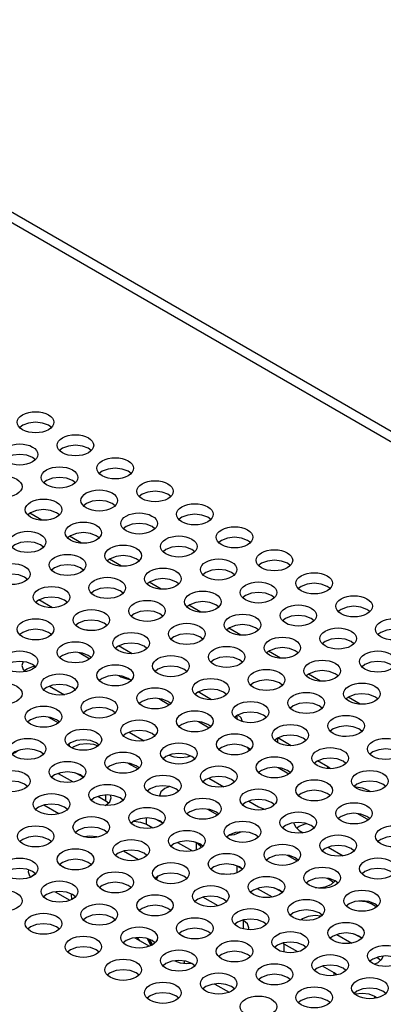
# Model space of a CAD drawing. Units: inches. Extents: x -0.4 to 74.9, y 0.1 to 58.3.
# Drawn here: x 58 to 59.3, y 38.8 to 42.2 of the extents above; entities that cross this region are included whole.
import ezdxf

# ---------------------------------------------------------------- set-up
doc = ezdxf.new("R2010")
doc.units = ezdxf.units.IN
doc.header["$MEASUREMENT"] = 0

# ---------------------------------------------------------------- blocks, each defined once
blk = doc.blocks.new('Iso')
for points in [[(1.9497, 17.3081), (-7.2093, 22.5955), (-7.2212, 22.5999), (-7.2348, 22.6004), (-7.2495, 22.5971), (-7.2648, 22.59), (-7.2807, 22.5808), (-7.2966, 22.59), (-7.2022, 22.6445), (-7.4614, 22.7941)], [(11.8421, 11.5973), (3.3221, 16.5158), (3.3102, 16.5202), (3.2967, 16.5208), (3.282, 16.5174), (3.2666, 16.5103), (3.2037, 16.474), (3.1759, 16.4901), (3.3034, 16.5637), (1.9866, 17.3238), (1.8591, 17.2502), (1.8312, 17.2663), (1.8942, 17.3026), (-7.2648, 22.59)], [(0.0878, 17.7104), (0.0775, 17.7182), (0.0568, 17.7262), (0.0323, 17.729), (0.0078, 17.7262), (-0.0129, 17.7182), (-0.0232, 17.7104)], [(0.227, 17.6301), (0.2167, 17.6378), (0.196, 17.6458), (0.1715, 17.6487), (0.147, 17.6458), (0.1262, 17.6378), (0.116, 17.6301)], [(0.0321, 17.598), (0.0219, 17.6057), (0.0011, 17.6137), (-0.0234, 17.6165), (-0.0478, 17.6137), (-0.0686, 17.6057), (-0.0789, 17.598)], [(0.3662, 17.5497), (0.3559, 17.5575), (0.3352, 17.5655), (0.3107, 17.5683), (0.2862, 17.5655), (0.2654, 17.5575), (0.2552, 17.5497)], [(0.1713, 17.5176), (0.1611, 17.5253), (0.1403, 17.5333), (0.1158, 17.5362), (0.0913, 17.5333), (0.0706, 17.5253), (0.0603, 17.5176)], [(0.5054, 17.4694), (0.4951, 17.4771), (0.4744, 17.4851), (0.4499, 17.4879), (0.4254, 17.4851), (0.4046, 17.4771), (0.3944, 17.4694)], [(0.3105, 17.4372), (0.3002, 17.445), (0.2795, 17.453), (0.255, 17.4558), (0.2305, 17.453), (0.2098, 17.445), (0.1995, 17.4372)], [(0.1156, 17.4051), (0.1054, 17.4128), (0.0846, 17.4208), (0.0601, 17.4237), (0.0357, 17.4208), (0.0149, 17.4128), (0.0046, 17.4051)], [(0.0539, 17.3867), (0.0119, 17.411)], [(0.6446, 17.389), (0.6343, 17.3968), (0.6136, 17.4048), (0.5891, 17.4076), (0.5646, 17.4048), (0.5438, 17.3968), (0.5336, 17.389)], [(0.4497, 17.3569), (0.4394, 17.3646), (0.4187, 17.3726), (0.3942, 17.3754), (0.3697, 17.3726), (0.349, 17.3646), (0.3387, 17.3569)], [(0.2548, 17.3248), (0.2446, 17.3325), (0.2238, 17.3405), (0.1993, 17.3433), (0.1748, 17.3405), (0.1541, 17.3325), (0.1438, 17.3248)], [(0.06, 17.2926), (0.0497, 17.3003), (0.0289, 17.3083), (0.0045, 17.3112), (-0.02, 17.3083), (-0.0408, 17.3003), (-0.051, 17.2926)], [(0.1931, 17.3064), (0.1511, 17.3306)], [(0.7838, 17.3087), (0.7735, 17.3164), (0.7527, 17.3244), (0.7283, 17.3272), (0.7038, 17.3244), (0.683, 17.3164), (0.6728, 17.3087)], [(0.5889, 17.2765), (0.5786, 17.2843), (0.5579, 17.2923), (0.5334, 17.2951), (0.5089, 17.2923), (0.4882, 17.2843), (0.4779, 17.2765)], [(0.1992, 17.2123), (0.1889, 17.22), (0.1681, 17.228), (0.1437, 17.2308), (0.1192, 17.228), (0.0984, 17.22), (0.0882, 17.2123)], [(0.394, 17.2444), (0.3838, 17.2521), (0.363, 17.2601), (0.3385, 17.2629), (0.314, 17.2601), (0.2933, 17.2521), (0.283, 17.2444)], [(0.3323, 17.226), (0.2903, 17.2503)], [(0.923, 17.2283), (0.9127, 17.2361), (0.8919, 17.2441), (0.8675, 17.2469), (0.843, 17.2441), (0.8222, 17.2361), (0.812, 17.2283)], [(0.0043, 17.1801), (-0.006, 17.1878), (-0.0267, 17.1959), (-0.0512, 17.1987), (-0.0757, 17.1959), (-0.0964, 17.1878), (-0.1067, 17.1801)], [(0.7281, 17.1962), (0.7178, 17.2039), (0.6971, 17.2119), (0.6726, 17.2147), (0.6481, 17.2119), (0.6274, 17.2039), (0.6171, 17.1962)], [(0.5332, 17.164), (0.523, 17.1718), (0.5022, 17.1798), (0.4777, 17.1826), (0.4532, 17.1798), (0.4325, 17.1718), (0.4222, 17.164)], [(0.4715, 17.1457), (0.4295, 17.1699)], [(1.0622, 17.148), (1.0519, 17.1557), (1.0312, 17.1637), (1.0067, 17.1665), (0.9822, 17.1637), (0.9614, 17.1557), (0.9512, 17.148)], [(0.3384, 17.1319), (0.3281, 17.1396), (0.3073, 17.1476), (0.2828, 17.1505), (0.2584, 17.1476), (0.2376, 17.1396), (0.2273, 17.1319)], [(0.8673, 17.1158), (0.857, 17.1236), (0.8363, 17.1316), (0.8118, 17.1344), (0.7873, 17.1316), (0.7666, 17.1236), (0.7563, 17.1158)], [(0.1435, 17.0998), (0.1332, 17.1075), (0.1125, 17.1155), (0.088, 17.1183), (0.0635, 17.1155), (0.0428, 17.1075), (0.0325, 17.0998)], [(0.0912, 17.0812), (0.0442, 17.1083)], [(0.6724, 17.0837), (0.6622, 17.0914), (0.6414, 17.0994), (0.6169, 17.1022), (0.5924, 17.0994), (0.5717, 17.0914), (0.5614, 17.0837)], [(0.4775, 17.0515), (0.4673, 17.0593), (0.4465, 17.0673), (0.422, 17.0701), (0.3976, 17.0673), (0.3768, 17.0593), (0.3665, 17.0515)], [(0.6107, 17.0653), (0.5687, 17.0896)], [(1.2014, 17.0676), (1.1911, 17.0753), (1.1703, 17.0834), (1.1458, 17.0862), (1.1214, 17.0834), (1.1006, 17.0753), (1.0904, 17.0676)], [(0.2827, 17.0194), (0.2724, 17.0271), (0.2517, 17.0351), (0.2272, 17.038), (0.2027, 17.0351), (0.1819, 17.0271), (0.1717, 17.0194)], [(1.0065, 17.0355), (0.9962, 17.0432), (0.9755, 17.0512), (0.951, 17.054), (0.9265, 17.0512), (0.9057, 17.0432), (0.8955, 17.0355)], [(0.0878, 16.9873), (0.0775, 16.995), (0.0568, 17.003), (0.0323, 17.0058), (0.0078, 17.003), (-0.0129, 16.995), (-0.0232, 16.9873)], [(0.2228, 17.0009), (0.2041, 17.0033)], [(0.8116, 17.0033), (0.8013, 17.0111), (0.7806, 17.0191), (0.7561, 17.0219), (0.7316, 17.0191), (0.7109, 17.0111), (0.7006, 17.0033)], [(0.7499, 16.9849), (0.7079, 17.0092)], [(1.3405, 16.9873), (1.3303, 16.995), (1.3095, 17.003), (1.2851, 17.0058), (1.2606, 17.003), (1.2398, 16.995), (1.2296, 16.9873)], [(0.4219, 16.939), (0.4116, 16.9468), (0.3909, 16.9548), (0.3664, 16.9576), (0.3419, 16.9548), (0.3211, 16.9468), (0.3109, 16.939)], [(0.6167, 16.9712), (0.6065, 16.9789), (0.5857, 16.9869), (0.5612, 16.9898), (0.5367, 16.9869), (0.516, 16.9789), (0.5058, 16.9712)], [(1.1457, 16.9551), (1.1354, 16.9629), (1.1147, 16.9709), (1.0902, 16.9737), (1.0657, 16.9709), (1.0449, 16.9629), (1.0347, 16.9551)], [(0.227, 16.9069), (0.2167, 16.9146), (0.196, 16.9227), (0.1715, 16.9255), (0.147, 16.9227), (0.1262, 16.9146), (0.116, 16.9069)], [(0.1841, 16.9247), (0.2222, 16.9027)], [(0.3696, 16.9205), (0.3226, 16.9476)], [(0.9508, 16.923), (0.9405, 16.9307), (0.9198, 16.9387), (0.8953, 16.9415), (0.8708, 16.9387), (0.8501, 16.9307), (0.8398, 16.923)], [(0.8891, 16.9046), (0.8471, 16.9288)], [(0.0321, 16.8748), (0.0219, 16.8825), (0.0011, 16.8905), (-0.0234, 16.8933), (-0.0478, 16.8905), (-0.0686, 16.8825), (-0.0789, 16.8748)], [(-0.0113, 16.8927), (-0.0114, 16.8926), (-0.0162, 16.8787), (-0.0114, 16.8647), (-0.0048, 16.8578)], [(0.7559, 16.8908), (0.7457, 16.8986), (0.7249, 16.9066), (0.7004, 16.9094), (0.6759, 16.9066), (0.6552, 16.8986), (0.6449, 16.8908)], [(1.2849, 16.8748), (1.2746, 16.8825), (1.2538, 16.8905), (1.2294, 16.8933), (1.2049, 16.8905), (1.1841, 16.8825), (1.1739, 16.8748)], [(-0.0076, 16.8603), (0.0022, 16.8676), (0.0227, 16.8755), (0.0298, 16.8769)], [(0.5611, 16.8587), (0.5508, 16.8664), (0.5301, 16.8744), (0.5056, 16.8773), (0.4811, 16.8744), (0.4603, 16.8664), (0.4501, 16.8587)], [(1.09, 16.8426), (1.0798, 16.8504), (1.059, 16.8584), (1.0345, 16.8612), (1.01, 16.8584), (0.9893, 16.8504), (0.979, 16.8426)], [(0.3662, 16.8265), (0.3559, 16.8343), (0.3352, 16.8423), (0.3107, 16.8451), (0.2862, 16.8423), (0.2654, 16.8343), (0.2552, 16.8265)], [(0.3233, 16.8444), (0.3307, 16.8401), (0.3512, 16.8322), (0.362, 16.8303)], [(0.8951, 16.8105), (0.8849, 16.8182), (0.8641, 16.8262), (0.8396, 16.829), (0.8151, 16.8262), (0.7944, 16.8182), (0.7841, 16.8105)], [(1.0283, 16.8242), (0.9862, 16.8485)], [(0.1713, 16.7944), (0.1611, 16.8021), (0.1403, 16.8102), (0.1158, 16.813), (0.0913, 16.8102), (0.0706, 16.8021), (0.0603, 16.7944)], [(0.0815, 16.8072), (0.1333, 16.7773)], [(0.7002, 16.7783), (0.69, 16.7861), (0.6692, 16.7941), (0.6448, 16.7969), (0.6203, 16.7941), (0.5995, 16.7861), (0.5893, 16.7783)], [(0.6479, 16.7598), (0.601, 16.7869)], [(0.5054, 16.7462), (0.4951, 16.7539), (0.4744, 16.7619), (0.4499, 16.7648), (0.4254, 16.7619), (0.4046, 16.7539), (0.3944, 16.7462)], [(0.4647, 16.7637), (0.4727, 16.7581), (0.5006, 16.742)], [(1.2292, 16.7623), (1.2189, 16.77), (1.1982, 16.778), (1.1737, 16.7808), (1.1492, 16.778), (1.1285, 16.77), (1.1182, 16.7623)], [(1.1675, 16.7439), (1.1254, 16.7681)], [(0.3074, 16.7112), (0.3103, 16.7143), (0.3002, 16.7218), (0.2795, 16.7298), (0.255, 16.7326), (0.2305, 16.7298), (0.2098, 16.7218), (0.1995, 16.714)], [(0.8394, 16.698), (0.8292, 16.7057), (0.8084, 16.7137), (0.784, 16.7165), (0.7595, 16.7137), (0.7387, 16.7057), (0.7285, 16.698)], [(1.0343, 16.7301), (1.0241, 16.7379), (1.0033, 16.7459), (0.9788, 16.7487), (0.9543, 16.7459), (0.9336, 16.7379), (0.9233, 16.7301)], [(0.1156, 16.6819), (0.1054, 16.6897), (0.0846, 16.6977), (0.0601, 16.7005), (0.0357, 16.6977), (0.0149, 16.6897), (0.0046, 16.6819)], [(0.0769, 16.6992), (0.1122, 16.6788)], [(0.1136, 16.68), (0.1136, 16.6838)], [(0.6446, 16.6658), (0.6343, 16.6736), (0.6136, 16.6816), (0.5891, 16.6844), (0.5646, 16.6816), (0.5438, 16.6736), (0.5336, 16.6658)], [(0.6017, 16.6837), (0.6398, 16.6617)], [(0.7372, 16.6911), (0.7372, 16.7048)], [(0.7556, 16.6826), (0.7508, 16.6965), (0.7401, 16.7065)], [(0.4497, 16.6337), (0.4394, 16.6414), (0.4187, 16.6494), (0.3942, 16.6523), (0.3697, 16.6494), (0.349, 16.6414), (0.3387, 16.6337)], [(0.3599, 16.6465), (0.4117, 16.6165)], [(1.1735, 16.6498), (1.1632, 16.6575), (1.1425, 16.6655), (1.118, 16.6683), (1.0935, 16.6655), (1.0728, 16.6575), (1.0625, 16.6498)], [(0.2548, 16.6015), (0.2446, 16.6093), (0.2238, 16.6173), (0.1993, 16.6201), (0.1748, 16.6173), (0.1541, 16.6093), (0.1438, 16.6015)], [(0.9786, 16.6176), (0.9684, 16.6254), (0.9476, 16.6334), (0.9232, 16.6362), (0.8987, 16.6334), (0.8779, 16.6254), (0.8676, 16.6176)], [(0.8792, 16.6092), (0.8792, 16.6261)], [(0.9263, 16.5991), (0.8794, 16.6262)], [(0.06, 16.5694), (0.0497, 16.5772), (0.0289, 16.5852), (0.0045, 16.588), (-0.02, 16.5852), (-0.0408, 16.5772), (-0.0507, 16.5698), (-0.0395, 16.5749), (-0.0297, 16.5823)], [(0.1481, 16.6053), (0.1513, 16.5955)], [(0.1593, 16.5911), (0.1665, 16.596), (0.1869, 16.6039), (0.211, 16.6067), (0.2351, 16.6039), (0.2512, 16.5983)], [(0.7838, 16.5854), (0.7735, 16.5932), (0.7527, 16.6012), (0.7283, 16.604), (0.7038, 16.6012), (0.683, 16.5932), (0.6728, 16.5855)], [(0.7728, 16.5936), (0.7764, 16.5867), (0.7803, 16.5823), (0.783, 16.5847)], [(1.3127, 16.5694), (1.3024, 16.5772), (1.2817, 16.5852), (1.2572, 16.588), (1.2327, 16.5852), (1.212, 16.5772), (1.2017, 16.5694)], [(0.5889, 16.5533), (0.5786, 16.5611), (0.5579, 16.5691), (0.5334, 16.5719), (0.5089, 16.5691), (0.4882, 16.5611), (0.4779, 16.5533)], [(0.4993, 16.5662), (0.5154, 16.5606), (0.5395, 16.5578), (0.5636, 16.5606), (0.5737, 16.5636)], [(1.1178, 16.5373), (1.1076, 16.545), (1.0868, 16.553), (1.0623, 16.5558), (1.0379, 16.553), (1.0171, 16.545), (1.0068, 16.5373)], [(1.0633, 16.5187), (1.0546, 16.5251), (1.0186, 16.5458)], [(0.394, 16.5212), (0.3838, 16.5289), (0.363, 16.5369), (0.3385, 16.5398), (0.314, 16.5369), (0.2933, 16.5289), (0.283, 16.5212)], [(0.3553, 16.5385), (0.3906, 16.5181)], [(0.923, 16.5051), (0.9127, 16.5129), (0.8919, 16.5209), (0.8675, 16.5237), (0.843, 16.5209), (0.8222, 16.5129), (0.812, 16.5051)], [(0.8801, 16.523), (0.9182, 16.501)], [(1.0546, 16.519), (1.0546, 16.5251)], [(0.0043, 16.4569), (-0.006, 16.4647), (-0.0267, 16.4727), (-0.0512, 16.4755), (-0.0757, 16.4727), (-0.0964, 16.4647), (-0.1067, 16.4569)], [(0.1992, 16.4891), (0.1889, 16.4968), (0.1681, 16.5048), (0.1437, 16.5076), (0.1192, 16.5048), (0.0984, 16.4968), (0.0882, 16.4891)], [(0.1113, 16.5025), (0.1636, 16.4723)], [(0.1988, 16.4887), (0.1736, 16.5033)], [(0.7281, 16.473), (0.7178, 16.4807), (0.6971, 16.4887), (0.6726, 16.4915), (0.6481, 16.4887), (0.6274, 16.4807), (0.6171, 16.473)], [(0.6383, 16.4858), (0.6901, 16.4558)], [(1.257, 16.4569), (1.2468, 16.4647), (1.226, 16.4727), (1.2015, 16.4755), (1.1771, 16.4727), (1.1563, 16.4647), (1.146, 16.4569)], [(0.5332, 16.4408), (0.523, 16.4486), (0.5022, 16.4566), (0.4777, 16.4594), (0.4532, 16.4566), (0.4325, 16.4486), (0.4222, 16.4408)], [(0.5016, 16.4567), (0.4839, 16.4496), (0.4702, 16.4378), (0.4654, 16.4238), (0.4654, 16.423)], [(1.0622, 16.4248), (1.0519, 16.4325), (1.0312, 16.4405), (1.0067, 16.4433), (0.9822, 16.4405), (0.9614, 16.4325), (0.9512, 16.4248)], [(1.2047, 16.4384), (1.1965, 16.4431), (1.1761, 16.451), (1.152, 16.4538), (1.1496, 16.4538)], [(1.1965, 16.4385), (1.1965, 16.4431)], [(0.3384, 16.4087), (0.3281, 16.4164), (0.3073, 16.4244), (0.2828, 16.4273), (0.2584, 16.4244), (0.2376, 16.4164), (0.2273, 16.4087)], [(0.2505, 16.4222), (0.2778, 16.4064), (0.2877, 16.399)], [(0.2754, 16.3904), (0.2778, 16.3917), (0.2915, 16.4035), (0.2963, 16.4174), (0.2942, 16.4267)], [(0.2778, 16.4064), (0.2778, 16.4271)], [(0.8673, 16.3926), (0.857, 16.4004), (0.8363, 16.4084), (0.8118, 16.4112), (0.7873, 16.4084), (0.7666, 16.4004), (0.7563, 16.3926)], [(0.7775, 16.4054), (0.8123, 16.3853), (0.8328, 16.3774), (0.8357, 16.3767)], [(0.1435, 16.3766), (0.1332, 16.3843), (0.1125, 16.3923), (0.088, 16.3951), (0.0635, 16.3923), (0.0428, 16.3843), (0.0325, 16.3766)], [(0.1137, 16.3611), (0.0608, 16.3916)], [(0.6724, 16.3605), (0.6622, 16.3682), (0.6414, 16.3762), (0.6169, 16.379), (0.5924, 16.3762), (0.5717, 16.3682), (0.5614, 16.3605)], [(0.6337, 16.3778), (0.669, 16.3574)], [(0.4775, 16.3283), (0.4673, 16.3361), (0.4465, 16.3441), (0.422, 16.3469), (0.3976, 16.3441), (0.3768, 16.3361), (0.3665, 16.3283)], [(0.4198, 16.3244), (0.4198, 16.3469)], [(0.4772, 16.328), (0.4519, 16.3426)], [(1.2014, 16.3444), (1.1911, 16.3522), (1.1703, 16.3602), (1.1458, 16.363), (1.1214, 16.3602), (1.1006, 16.3522), (1.0904, 16.3444)], [(1.1585, 16.3623), (1.1965, 16.3403)], [(0.2827, 16.2962), (0.2724, 16.3039), (0.2517, 16.3119), (0.2272, 16.3148), (0.2027, 16.3119), (0.1819, 16.3039), (0.1717, 16.2962)], [(0.3751, 16.3351), (0.3753, 16.3351), (0.3994, 16.3323), (0.4198, 16.3244), (0.442, 16.3116)], [(1.0065, 16.3123), (0.9962, 16.32), (0.9755, 16.328), (0.951, 16.3308), (0.9265, 16.328), (0.9057, 16.32), (0.8955, 16.3123)], [(0.9359, 16.3298), (0.9359, 16.329), (0.9407, 16.3151), (0.9543, 16.3033), (0.9685, 16.2951)], [(0.9445, 16.3107), (0.9543, 16.318), (0.9748, 16.3259), (0.9797, 16.3269)], [(0.0878, 16.2641), (0.0775, 16.2718), (0.0568, 16.2798), (0.0323, 16.2826), (0.0078, 16.2798), (-0.0129, 16.2718), (-0.0232, 16.2641)], [(0.2492, 16.2799), (0.2463, 16.2807), (0.2222, 16.2834), (0.2001, 16.2811)], [(0.8116, 16.2801), (0.8013, 16.2879), (0.7806, 16.2959), (0.7561, 16.2987), (0.7316, 16.2959), (0.7109, 16.2879), (0.7006, 16.2801)], [(0.7083, 16.2863), (0.7279, 16.289), (0.7483, 16.2969), (0.7511, 16.2986)], [(1.3405, 16.2641), (1.3303, 16.2718), (1.3095, 16.2798), (1.2851, 16.2826), (1.2606, 16.2798), (1.2398, 16.2718), (1.2296, 16.2641)], [(0.4219, 16.2158), (0.4116, 16.2236), (0.3909, 16.2316), (0.3664, 16.2344), (0.3419, 16.2316), (0.3211, 16.2236), (0.3109, 16.2158)], [(0.6167, 16.248), (0.6065, 16.2557), (0.5857, 16.2637), (0.5612, 16.2665), (0.5367, 16.2637), (0.516, 16.2557), (0.5058, 16.248)], [(0.5289, 16.2615), (0.5812, 16.2313)], [(0.6116, 16.2435), (0.6089, 16.2481), (0.5952, 16.2599), (0.5911, 16.2623)], [(0.5952, 16.2351), (0.5952, 16.2599)], [(1.1457, 16.2319), (1.1354, 16.2397), (1.1147, 16.2477), (1.0902, 16.2505), (1.0657, 16.2477), (1.0449, 16.2397), (1.0347, 16.2319)], [(1.0558, 16.2447), (1.1077, 16.2148)], [(0.227, 16.1837), (0.2167, 16.1914), (0.196, 16.1994), (0.1715, 16.2023), (0.147, 16.1994), (0.1262, 16.1914), (0.1156, 16.1833)], [(0.3921, 16.2004), (0.3392, 16.2309)], [(0.9508, 16.1998), (0.9405, 16.2075), (0.9198, 16.2155), (0.8953, 16.2183), (0.8708, 16.2155), (0.8501, 16.2075), (0.8398, 16.1998)], [(0.912, 16.217), (0.9473, 16.1967)], [(0.0322, 16.1514), (0.0219, 16.1593), (0.0011, 16.1673), (-0.0234, 16.1701), (-0.0478, 16.1673), (-0.0686, 16.1593), (-0.0789, 16.1516)], [(0.0072, 16.1656), (0.0061, 16.1587), (0.0109, 16.1448), (0.0147, 16.1403), (0.0245, 16.1476), (0.0318, 16.1513)], [(0.1365, 16.1712), (0.1179, 16.1819)], [(0.7559, 16.1676), (0.7457, 16.1754), (0.7249, 16.1834), (0.7004, 16.1862), (0.6759, 16.1834), (0.6552, 16.1754), (0.6449, 16.1676)], [(0.7556, 16.1673), (0.7372, 16.178), (0.7257, 16.1832)], [(0.7372, 16.1558), (0.7372, 16.178)], [(1.2849, 16.1516), (1.2746, 16.1593), (1.2538, 16.1673), (1.2294, 16.1701), (1.2049, 16.1673), (1.1841, 16.1593), (1.1739, 16.1516)], [(0.5611, 16.1355), (0.5508, 16.1432), (0.5301, 16.1512), (0.5056, 16.1541), (0.4811, 16.1512), (0.4603, 16.1432), (0.4501, 16.1355)], [(0.4552, 16.1311), (0.4557, 16.1319), (0.4604, 16.1433)], [(0.6796, 16.1511), (0.6926, 16.1519), (0.7134, 16.1498)], [(1.09, 16.1194), (1.0798, 16.1272), (1.059, 16.1352), (1.0345, 16.138), (1.01, 16.1352), (0.9893, 16.1272), (0.979, 16.1194)], [(1.0512, 16.1367), (1.0657, 16.1283), (1.0755, 16.121)], [(1.0657, 16.1283), (1.0657, 16.1333)], [(0.3662, 16.1033), (0.3559, 16.1111), (0.3352, 16.1191), (0.3107, 16.1219), (0.2862, 16.1191), (0.2654, 16.1111), (0.2547, 16.1029)], [(0.2757, 16.0908), (0.2571, 16.1015)], [(0.8951, 16.0873), (0.8849, 16.095), (0.8641, 16.103), (0.8396, 16.1058), (0.8151, 16.103), (0.7944, 16.095), (0.7841, 16.0873)], [(0.8073, 16.1008), (0.8596, 16.0706)], [(0.8948, 16.087), (0.8695, 16.1016)], [(1.0106, 16.1035), (1.0211, 16.103), (1.0452, 16.1058), (1.0657, 16.1137), (1.0793, 16.1255), (1.0803, 16.1268)], [(0.1713, 16.0712), (0.1611, 16.0789), (0.1403, 16.087), (0.1158, 16.0898), (0.0913, 16.087), (0.0706, 16.0789), (0.0603, 16.0712)], [(0.1011, 16.0888), (0.1522, 16.0592)], [(0.1588, 16.0623), (0.1574, 16.0809)], [(0.7002, 16.0551), (0.69, 16.0629), (0.6692, 16.0709), (0.6448, 16.0737), (0.6203, 16.0709), (0.5995, 16.0629), (0.5893, 16.0551)], [(0.6705, 16.0397), (0.6176, 16.0702)], [(0.5054, 16.023), (0.4951, 16.0307), (0.4744, 16.0387), (0.4499, 16.0416), (0.4254, 16.0387), (0.4046, 16.0307), (0.3944, 16.023)], [(1.2292, 16.0391), (1.2189, 16.0468), (1.1982, 16.0548), (1.1737, 16.0576), (1.1492, 16.0548), (1.1285, 16.0468), (1.1182, 16.0391)], [(1.1623, 16.057), (1.1631, 16.057), (1.1872, 16.0543), (1.2077, 16.0464), (1.2257, 16.036)], [(1.2077, 16.0464), (1.2077, 16.052)], [(0.3105, 15.9908), (0.3002, 15.9986), (0.2795, 16.0066), (0.255, 16.0094), (0.2305, 16.0066), (0.2098, 15.9986), (0.1995, 15.9908)], [(0.8394, 15.9748), (0.8292, 15.9825), (0.8084, 15.9905), (0.784, 15.9933), (0.7595, 15.9905), (0.7387, 15.9825), (0.7285, 15.9748)], [(1.0343, 16.0069), (1.0241, 16.0147), (1.0033, 16.0227), (0.9788, 16.0255), (0.9543, 16.0227), (0.9336, 16.0147), (0.9233, 16.0069)], [(1.0304, 16.0034), (1.01, 16.0054), (0.9859, 16.0026), (0.9655, 15.9947), (0.9588, 15.9902)], [(0.1156, 15.9587), (0.1054, 15.9664), (0.0846, 15.9745), (0.0601, 15.9773), (0.0357, 15.9745), (0.0149, 15.9664), (0.0046, 15.9587)], [(0.6446, 15.9426), (0.6343, 15.9504), (0.6136, 15.9584), (0.5891, 15.9612), (0.5646, 15.9584), (0.5438, 15.9504), (0.5331, 15.9422)], [(0.777, 15.9564), (0.7779, 15.9626), (0.7731, 15.9765), (0.7595, 15.9883), (0.7568, 15.9898)], [(0.7595, 15.959), (0.7595, 15.9883)], [(0.4497, 15.9105), (0.4394, 15.9182), (0.4187, 15.9263), (0.3942, 15.9291), (0.3697, 15.9263), (0.349, 15.9182), (0.3387, 15.9105)], [(0.3794, 15.9281), (0.4306, 15.8985)], [(0.3834, 15.9258), (0.3815, 15.9283)], [(0.3969, 15.918), (0.3889, 15.9289)], [(0.4222, 15.9253), (0.4341, 15.9027), (0.4351, 15.9005)], [(0.5541, 15.9301), (0.5355, 15.9408)], [(1.1735, 15.9266), (1.1632, 15.9343), (1.1425, 15.9423), (1.118, 15.9451), (1.0935, 15.9423), (1.0728, 15.9343), (1.0625, 15.9266)], [(1.0856, 15.94), (1.138, 15.9098)], [(1.1732, 15.9263), (1.1479, 15.9408)], [(0.2548, 15.8783), (0.2446, 15.8861), (0.2238, 15.8941), (0.1993, 15.8969), (0.1748, 15.8941), (0.1541, 15.8861), (0.1438, 15.8783)], [(0.4274, 15.9237), (0.4376, 15.9039), (0.4384, 15.9022)], [(0.4317, 15.9221), (0.4405, 15.9047), (0.441, 15.9037)], [(0.9786, 15.8944), (0.9684, 15.9022), (0.9476, 15.9102), (0.9232, 15.913), (0.8987, 15.9102), (0.8779, 15.9022), (0.8676, 15.8944)], [(0.9489, 15.879), (0.9014, 15.9063), (0.8955, 15.9094)], [(0.9014, 15.8781), (0.9014, 15.9063)], [(0.7838, 15.8623), (0.7735, 15.87), (0.7527, 15.878), (0.7283, 15.8808), (0.7038, 15.878), (0.683, 15.87), (0.6728, 15.8623)], [(1.3127, 15.8462), (1.3024, 15.8539), (1.2817, 15.862), (1.2572, 15.8648), (1.2327, 15.862), (1.212, 15.8539), (1.2017, 15.8462)], [(1.2164, 15.8361), (1.2299, 15.8421), (1.2436, 15.8539), (1.2481, 15.8644)], [(1.2248, 15.8597), (1.2299, 15.8568), (1.2397, 15.8494)], [(1.2299, 15.8568), (1.2299, 15.8613)], [(0.5889, 15.8301), (0.5786, 15.8379), (0.5579, 15.8459), (0.5334, 15.8487), (0.5089, 15.8459), (0.4882, 15.8379), (0.4779, 15.8301)], [(0.5187, 15.8477), (0.5377, 15.8406), (0.5618, 15.8378), (0.5768, 15.8389)], [(0.5534, 15.8382), (0.5534, 15.8468)], [(1.1178, 15.8141), (1.1076, 15.8218), (1.0868, 15.8298), (1.0623, 15.8326), (1.0379, 15.8298), (1.0171, 15.8218), (1.0068, 15.8141)], [(1.0862, 15.7982), (1.0768, 15.8051), (1.0352, 15.8291)], [(0.394, 15.798), (0.3838, 15.8057), (0.363, 15.8138), (0.3385, 15.8166), (0.314, 15.8138), (0.2933, 15.8057), (0.283, 15.798)], [(0.923, 15.7819), (0.9127, 15.7897), (0.8919, 15.7977), (0.8675, 15.8005), (0.843, 15.7977), (0.8222, 15.7897), (0.8115, 15.7815)], [(1.0768, 15.7965), (1.0768, 15.8051)], [(0.7281, 15.7498), (0.7178, 15.7575), (0.6971, 15.7655), (0.6726, 15.7683), (0.6481, 15.7655), (0.6274, 15.7575), (0.6171, 15.7498)], [(0.6579, 15.7673), (0.6592, 15.7665), (0.709, 15.7378)], [(0.8325, 15.7694), (0.8139, 15.7801)], [(1.257, 15.7337), (1.2468, 15.7415), (1.226, 15.7495), (1.2015, 15.7523), (1.1771, 15.7495), (1.1563, 15.7415), (1.146, 15.7337)], [(0.5332, 15.7176), (0.523, 15.7254), (0.5022, 15.7334), (0.4777, 15.7362), (0.4532, 15.7334), (0.4325, 15.7254), (0.4222, 15.7176)], [(1.0622, 15.7016), (1.0519, 15.7093), (1.0312, 15.7173), (1.0067, 15.7201), (0.9822, 15.7173), (0.9614, 15.7093), (0.9512, 15.7016)], [(1.2272, 15.7183), (1.2188, 15.7231), (1.1984, 15.731), (1.1742, 15.7338), (1.1502, 15.731), (1.1492, 15.7308)], [(1.2188, 15.7165), (1.2188, 15.7231)]]:
    blk.add_lwpolyline(points)
for centre, major_axis, ratio, start_param, end_param in [((0.0323, 17.7288), (0.064, 0), 0.577406, 0.785269, 7.068454), ((0.1715, 17.6485), (-0.064, 0), 0.577263, 3.927134334480338, 10.21031964165992), ((-0.0234, 17.6163), (-0.0639, 0), 0.577071, 3.927275, 10.21046), ((0.1158, 17.536), (0.0641, 0), 0.577134, 0.785246, 7.068431), ((0.3107, 17.5681), (0.0641, 0), 0.577449, 0.785127, 7.068312), ((-0.0791, 17.5038), (-0.064, 0), 0.577256, 3.927137334439482, 10.21032264161907), ((0.4499, 17.4878), (0.0639, 0), 0.577338, 0.785366346334936, 7.068551653514522), ((0.255, 17.4556), (0.0641, 0), 0.57733, 0.7851793705941853, 7.068364677773771), ((0.0601, 17.4235), (-0.0639, 0), 0.577454, 3.926715359312793, 10.20990066649238), ((0.5891, 17.4074), (0.064, 0), 0.577381, 0.785203, 7.068388), ((0.3942, 17.3753), (0.0639, 0), 0.577259, 0.785542, 7.068727), ((0.1993, 17.3431), (0.0639, 0), 0.577259, 0.785542, 7.068727), ((0.0045, 17.311), (-0.0639, 0), 0.5774, 3.926688, 10.209873), ((0.5334, 17.2949), (-0.0639, 0), 0.577448, 3.926714, 10.209899), ((0.7283, 17.327), (0.064, 0), 0.57729, 0.785329, 7.068514), ((0.3385, 17.2628), (-0.0641, 0), 0.577414, 3.927032, 10.210217), ((0.1437, 17.2306), (-0.0639, 0), 0.577194, 3.927217, 10.210402), ((0.8675, 17.2467), (-0.0639, 0), 0.577284, 3.927105392502238, 10.21029069968182), ((-0.0512, 17.1985), (0.064, 0), 0.57714, 0.785594, 7.068779), ((0.6726, 17.2145), (-0.0639, 0), 0.577258, 3.927144479901259, 10.21032978708084), ((0.4777, 17.1824), (0.0641, 0), 0.577409, 0.785276, 7.068461), ((1.0067, 17.1663), (0.0641, 0), 0.57733, 0.78518, 7.068365), ((0.2828, 17.1503), (-0.0639, 0), 0.57738, 3.926806, 10.209991), ((0.8118, 17.1342), (-0.0639, 0), 0.577447, 3.926719, 10.209904), ((0.088, 17.1181), (-0.064, 0), 0.577286, 3.927098, 10.210283), ((0.6169, 17.1021), (-0.0639, 0), 0.577331, 3.927136, 10.210321), ((0.4221, 17.0699), (-0.0639, 0), 0.577216, 3.927108253279989, 10.21029356045958), ((0.951, 17.0538), (0.0639, 0), 0.577259, 0.785542, 7.068727), ((1.1459, 17.086), (0.0641, 0), 0.577145, 0.785591, 7.068776), ((0.2272, 17.0378), (-0.0639, 0), 0.577183, 3.927045375418545, 10.21023068259813), ((0.7561, 17.0217), (-0.0639, 0), 0.577264, 3.92686, 10.210045), ((0.0323, 17.0056), (0.0641, 0), 0.577447, 0.785125, 7.06831), ((0.5612, 16.9896), (0.0641, 0), 0.57745, 0.785127, 7.068312), ((1.285, 17.0056), (0.0641, 0), 0.577331, 0.7851793967370172, 7.068364703916603), ((0.3664, 16.9574), (-0.0639, 0), 0.577139, 3.927197, 10.210382), ((1.0902, 16.9735), (-0.064, 0), 0.577256, 3.927138, 10.210323), ((0.1715, 16.9253), (-0.0639, 0), 0.577262, 3.92713922629805, 10.21032453347764), ((0.8953, 16.9413), (-0.0639, 0), 0.577075, 3.92727, 10.210455), ((-0.0234, 16.8931), (0.0641, 0), 0.577256, 0.78527, 7.068455), ((0.7004, 16.9092), (0.0639, 0), 0.577402, 0.7852774856262592, 7.068462792805845), ((1.2294, 16.8931), (0.0641, 0), 0.577454, 0.785122, 7.068307), ((0.5056, 16.8771), (0.0641, 0), 0.577333, 0.7851814719027537, 7.068366779082339), ((1.0345, 16.861), (-0.0639, 0), 0.577207, 3.926831, 10.210016), ((0.1158, 16.8128), (-0.0639, 0), 0.577092, 3.927166214367146, 10.21035152154673), ((0.3107, 16.8449), (-0.0639, 0), 0.577409, 3.927038, 10.210223), ((0.8396, 16.8288), (-0.064, 0), 0.577259, 3.927139, 10.210324), ((-0.0791, 16.7806), (0.0641, 0), 0.577255, 0.785549268971366, 7.068734576150952), ((0.6448, 16.7967), (0.0641, 0), 0.577145, 0.785591, 7.068776), ((1.1737, 16.7806), (0.0641, 0), 0.577092, 0.785573, 7.068758), ((0.4499, 16.7646), (0.0641, 0), 0.577194, 0.785624, 7.068809), ((0.9788, 16.7485), (0.064, 0), 0.577405, 0.785279, 7.068464), ((0.255, 16.7324), (0.0639, 0), 0.577332, 0.7851703390915578, 7.068355646271144), ((0.7839, 16.7163), (0.0641, 0), 0.577326, 0.785185, 7.06837), ((0.0601, 16.7003), (-0.0641, 0), 0.577414, 3.927032, 10.210217), ((0.5891, 16.6842), (-0.064, 0), 0.577189, 3.927225, 10.21041), ((0.3942, 16.6521), (-0.064, 0), 0.577259, 3.927139327858261, 10.21032463503785), ((1.118, 16.6681), (0.0641, 0), 0.577262, 0.785546, 7.068731), ((0.1993, 16.6199), (0.0641, 0), 0.577264, 0.7855382737535229, 7.068723580933108), ((0.9232, 16.636), (0.0641, 0), 0.577139, 0.785604, 7.068789), ((0.0045, 16.5878), (0.0639, 0), 0.577401, 0.785085, 7.06827), ((0.5334, 16.5717), (0.064, 0), 0.577296, 0.7852224797888981, 7.068407786968484), ((0.7283, 16.6038), (0.0639, 0), 0.577289, 0.785334, 7.068519), ((1.2572, 16.5878), (0.064, 0), 0.577448, 0.7851153377545186, 7.068300644934105), ((0.3385, 16.5396), (0.0641, 0), 0.577262, 0.785546, 7.068731), ((1.0623, 16.5556), (-0.0639, 0), 0.57733, 3.926773, 10.209958), ((0.1437, 16.5074), (-0.064, 0), 0.577189, 3.927225, 10.21041), ((0.8675, 16.5235), (0.064, 0), 0.577136, 0.785599, 7.068784), ((-0.0512, 16.4753), (0.0641, 0), 0.577145, 0.785591, 7.068776), ((0.6726, 16.4914), (0.0641, 0), 0.577258, 0.785551, 7.068736), ((1.2015, 16.4753), (0.0641, 0), 0.577145, 0.785591, 7.068776), ((0.4777, 16.4592), (-0.064, 0), 0.577299, 3.926991, 10.210176), ((1.0067, 16.4431), (0.0641, 0), 0.577327, 0.785178, 7.068363), ((0.2828, 16.4271), (0.0641, 0), 0.57738, 0.785212, 7.068397), ((0.8118, 16.411), (0.064, 0), 0.577301, 0.7852192403185588, 7.068404547498145), ((0.088, 16.3949), (0.0641, 0), 0.577139, 0.7856034581375548, 7.06878876531714), ((0.6169, 16.3789), (0.0639, 0), 0.577182, 0.785631, 7.068816), ((0.4221, 16.3467), (-0.0639, 0), 0.577216, 3.927109, 10.210294), ((0.951, 16.3306), (0.064, 0), 0.577409, 0.785276, 7.068461), ((1.1459, 16.3628), (-0.0639, 0), 0.57714, 3.927192285153384, 10.21037759233297), ((0.2272, 16.3146), (0.0641, 0), 0.577333, 0.7851813157587729, 7.068366622938359), ((0.7561, 16.2985), (-0.0641, 0), 0.577265, 3.926855, 10.21004), ((0.0323, 16.2824), (-0.0638, 0), 0.577447, 3.926718447641091, 10.20990375482068), ((0.5612, 16.2664), (-0.0639, 0), 0.577264, 3.927132, 10.210317), ((1.285, 16.2824), (-0.0639, 0), 0.57733, 3.926773, 10.209958), ((0.3664, 16.2342), (0.064, 0), 0.57714, 0.785594, 7.068779), ((1.0902, 16.2503), (0.0641, 0), 0.577255, 0.785549, 7.068734), ((0.1715, 16.2021), (0.0641, 0), 0.577262, 0.785546, 7.068731), ((0.8953, 16.2181), (-0.064, 0), 0.57707, 3.927277332783248, 10.21046263996283), ((-0.0234, 16.1699), (-0.0639, 0), 0.577256, 3.926864, 10.210049), ((0.7004, 16.186), (0.064, 0), 0.577406, 0.7852742620989861, 7.068459569278573), ((1.2294, 16.1699), (-0.0639, 0), 0.577454, 3.926715336578563, 10.20990064375815), ((0.5056, 16.1539), (-0.0641, 0), 0.577335, 3.926769297472389, 10.20995460465198), ((1.0345, 16.1378), (-0.0639, 0), 0.577207, 3.926831, 10.210016), ((0.3107, 16.1217), (-0.0639, 0), 0.577409, 3.927037403901779, 10.21022271108136), ((0.8396, 16.1056), (0.0641, 0), 0.577258, 0.785551, 7.068736), ((-0.0791, 16.0574), (0.0639, 0), 0.577256, 0.78554, 7.068725), ((0.1158, 16.0896), (0.0639, 0), 0.577093, 0.785564, 7.068749), ((0.6448, 16.0735), (-0.0639, 0), 0.577139, 3.927197311599779, 10.21038261877936), ((1.1737, 16.0574), (0.0639, 0), 0.577094, 0.785564, 7.068749), ((0.4499, 16.0414), (0.0639, 0), 0.57734, 0.785362, 7.068547), ((0.9788, 16.0253), (-0.0638, 0), 0.577447, 3.926719, 10.209904), ((0.255, 16.0092), (-0.0641, 0), 0.577332, 3.926768, 10.209953), ((0.784, 15.9931), (0.064, 0), 0.577176, 0.785282, 7.068467), ((0.0601, 15.9771), (0.0639, 0), 0.57731, 0.7852064655182183, 7.068391772697804), ((0.5891, 15.961), (0.0641, 0), 0.577188, 0.7856362712205724, 7.068821578400159), ((0.3942, 15.9289), (0.064, 0), 0.577408, 0.7852804738433601, 7.068465781022947), ((1.118, 15.9449), (-0.0639, 0), 0.577268, 3.927127, 10.210312), ((0.1993, 15.8967), (-0.0639, 0), 0.577449, 3.926721, 10.209906), ((0.9231, 15.9128), (-0.0641, 0), 0.577182, 3.927033, 10.210218), ((0.7283, 15.8807), (0.0641, 0), 0.57733, 0.7851793999547969, 7.068364707134383), ((1.2572, 15.8646), (-0.0638, 0), 0.577447, 3.926719, 10.209904), ((0.3385, 15.8164), (0.0641, 0), 0.577262, 0.785546, 7.068731), ((0.5334, 15.8485), (0.0641, 0), 0.577447, 0.785125, 7.06831), ((1.0623, 15.8324), (0.0639, 0), 0.577182, 0.785273, 7.068458), ((0.8675, 15.8003), (0.0641, 0), 0.57714, 0.785596, 7.068781), ((0.6726, 15.7682), (0.064, 0), 0.577451, 0.7851172148293648, 7.068302522008951), ((1.2015, 15.7521), (0.0641, 0), 0.577331, 0.785179385385919, 7.068364692565505), ((0.4777, 15.736), (0.0641, 0), 0.57745, 0.785127, 7.068312), ((1.0067, 15.7199), (-0.0639, 0), 0.57733, 3.926773, 10.209958), ((0.8118, 15.6878), (-0.064, 0), 0.577256, 3.927137413211726, 10.21032272039131)]:
    blk.add_ellipse(centre, major_axis=major_axis, ratio=ratio, start_param=start_param, end_param=end_param)

msp = doc.modelspace()

# ---------------------------------------------------------------- block references
msp.add_blockref('Iso', (58.0177, 23.0659))

doc.saveas('drawing.dxf')
